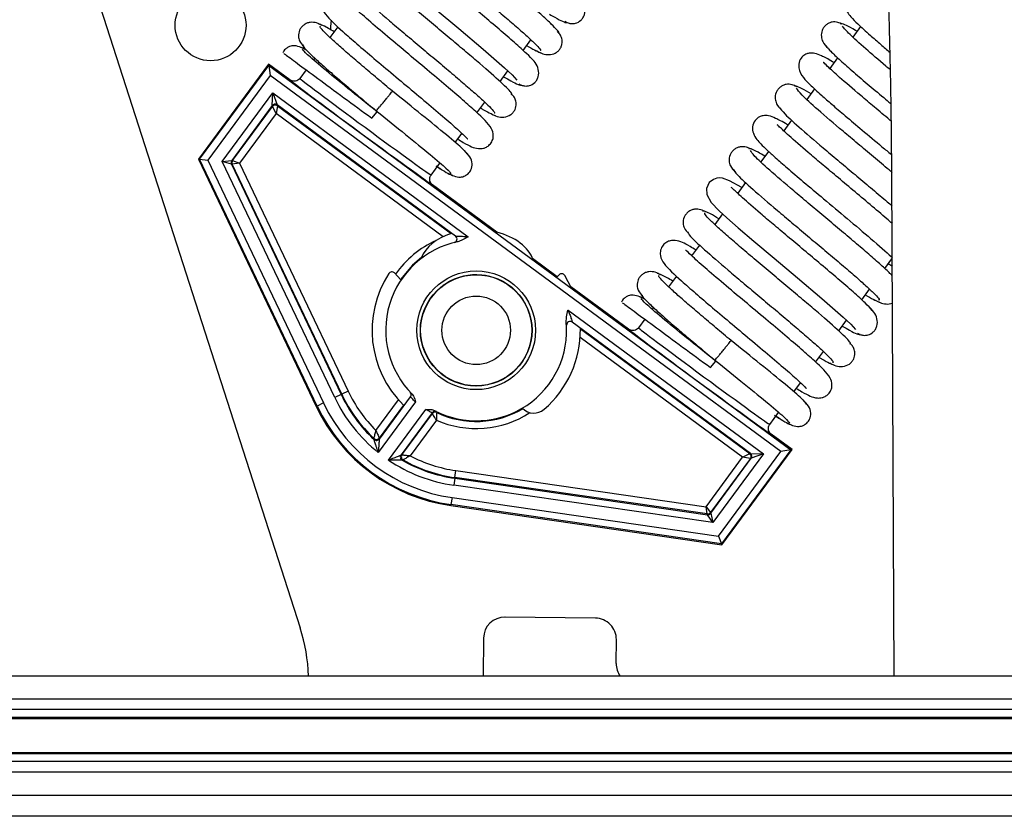
# Model space of a CAD drawing. Units: inches. Extents: x 18 to 139, y 13 to 139.
# Drawn here: x 92 to 95, y 117 to 119 of the extents above; entities that cross this region are included whole.
import ezdxf

# ---------------------------------------------------------------- set-up
doc = ezdxf.new("R2010")
doc.units = ezdxf.units.IN
doc.header["$MEASUREMENT"] = 0

msp = doc.modelspace()

# ---------------------------------------------------------------- linework, layer by layer
at = {"color": 7, "linetype": 'Continuous', "lineweight": 25}
for p, q in [((91.8309, 119.7991), (92.5645, 117.519)), ((92.6713, 119.2164), (92.6487, 119.1858)), ((94.1461, 119.2169), (94.124, 119.1871)), ((93.1934, 119.1496), (93.2154, 119.1795)), ((92.5768, 119.1451), (92.5769, 119.1451)), ((92.6058, 119.1275), (92.6023, 119.1228)), ((94.081, 119.1287), (94.0589, 119.0987)), ((92.4754, 119.1107), (92.2776, 118.8422)), ((92.2807, 118.8419), (92.4759, 119.1069)), ((92.4754, 119.1107), (92.4759, 119.1069)), ((92.5358, 119.0662), (92.4754, 119.1107)), ((92.4759, 119.1069), (93.949, 118.0217)), ((92.4759, 119.1069), (92.4802, 119.079)), ((92.5815, 119.0946), (92.5637, 119.0704)), ((93.1286, 119.0616), (93.1505, 119.0914)), ((92.4802, 119.079), (92.3039, 118.8397)), ((93.921, 118.0174), (92.4802, 119.079)), ((93.1697, 119.0732), (93.1695, 119.073)), ((92.3449, 118.8358), (92.4877, 119.0296)), ((92.486, 118.9936), (92.4877, 119.0296)), ((92.4877, 119.0296), (93.0389, 118.6234)), ((92.4877, 119.0296), (92.5, 118.9957)), ((94.0162, 119.0407), (93.9943, 119.0109)), ((93.0634, 118.9731), (93.0856, 119.0032)), ((92.486, 118.9936), (92.3716, 118.8384)), ((92.3738, 118.8382), (92.4864, 118.991)), ((92.4864, 118.991), (92.486, 118.9936)), ((92.4965, 118.9711), (92.4864, 118.991)), ((92.5003, 118.9931), (92.4965, 118.9711)), ((93.0033, 118.6249), (92.5, 118.9957)), ((92.5, 118.9957), (92.5003, 118.9931)), ((92.5003, 118.9931), (92.9903, 118.6321)), ((92.7671, 118.9578), (92.7817, 118.9759)), ((92.4965, 118.9711), (92.3934, 118.8311)), ((93.9513, 118.9526), (93.9291, 118.9224)), ((93.0019, 118.8896), (93.0208, 118.9152)), ((93.8862, 118.8643), (93.8644, 118.8347)), ((92.2776, 118.8422), (92.6099, 118.1442)), ((92.2776, 118.8422), (92.2807, 118.8419)), ((92.6123, 118.1454), (92.2807, 118.8419)), ((92.2807, 118.8419), (92.3039, 118.8397)), ((92.3039, 118.8397), (92.6303, 118.154)), ((92.3449, 118.8358), (92.3716, 118.8384)), ((92.6622, 118.1691), (92.3449, 118.8358)), ((92.3707, 118.8281), (92.3449, 118.8358)), ((92.3716, 118.8384), (92.3738, 118.8382)), ((92.3738, 118.8382), (92.3934, 118.8311)), ((92.3707, 118.8281), (92.6803, 118.1777)), ((92.3728, 118.8279), (92.3707, 118.8281)), ((92.3934, 118.8311), (92.3728, 118.8279)), ((92.6819, 118.1785), (92.3728, 118.8279)), ((92.3934, 118.8311), (92.7, 118.1871)), ((92.9341, 118.7976), (92.9591, 118.8315)), ((92.9845, 118.8091), (92.9845, 118.8092)), ((94.2333, 118.7988), (94.2394, 117.3827)), ((93.1195, 118.6361), (92.9383, 118.7696)), ((93.8215, 118.7764), (93.7992, 118.7461)), ((93.7564, 118.6881), (93.7344, 118.6581)), ((93.6915, 118.6), (93.6692, 118.5697)), ((93.29, 118.5105), (93.2202, 118.5619)), ((94.2141, 118.5337), (94.2343, 118.5612)), ((94.2241, 118.5473), (94.2362, 118.5402)), ((92.8489, 118.502), (92.8304, 118.521)), ((93.2957, 118.516), (93.2885, 118.5089)), ((93.3301, 118.4782), (93.3112, 118.5141)), ((93.6269, 118.5124), (93.6044, 118.4817)), ((93.4914, 118.3621), (93.3283, 118.4823)), ((94.1491, 118.4455), (94.1711, 118.4754)), ((93.5325, 118.441), (93.5325, 118.441)), ((93.5615, 118.4235), (93.5579, 118.4187)), ((93.3204, 118.4161), (93.8716, 118.0099)), ((93.5372, 118.3905), (93.5194, 118.3663)), ((93.8356, 118.0116), (93.3323, 118.3825)), ((93.3553, 118.3632), (93.8331, 118.0112)), ((94.0842, 118.3575), (94.1062, 118.3873)), ((94.1253, 118.3691), (94.1252, 118.3689)), ((94.019, 118.269), (94.0412, 118.2992)), ((93.7228, 118.2538), (93.7373, 118.2719)), ((92.9533, 118.2446), (92.9534, 118.2454)), ((93.1667, 118.2431), (93.1669, 118.2423)), ((93.9575, 118.1855), (93.9764, 118.2112)), ((92.6803, 118.1777), (92.6622, 118.1691)), ((92.6819, 118.1785), (92.6803, 118.1777)), ((92.7, 118.1871), (92.6819, 118.1785)), ((92.788, 118.0522), (92.8758, 118.1715)), ((92.6099, 118.1442), (92.6123, 118.1454)), ((92.6303, 118.154), (92.6123, 118.1454)), ((92.8899, 118.1568), (92.7849, 118.0143)), ((92.8565, 118.1482), (92.7878, 118.055)), ((92.8138, 117.9929), (92.9188, 118.1354)), ((92.937, 118.1264), (92.8492, 118.0072)), ((92.8519, 118.0077), (92.9376, 118.1241)), ((92.9376, 118.1241), (92.937, 118.1264)), ((93.8897, 118.0935), (93.9147, 118.1274)), ((92.9489, 118.1056), (92.8748, 118.0051)), ((93.9402, 118.1051), (93.9401, 118.1051)), ((93.9527, 118.0222), (93.894, 118.0655)), ((93.8716, 118.0099), (93.7288, 117.8161)), ((93.7447, 117.7781), (93.921, 118.0174)), ((93.949, 118.0217), (93.7537, 117.7566)), ((93.7549, 117.7538), (93.9527, 118.0222)), ((93.8131, 118.0011), (93.8331, 118.0112)), ((93.8331, 118.0112), (93.8356, 118.0116)), ((93.8356, 118.0116), (93.8716, 118.0099)), ((93.8716, 118.0099), (93.8377, 117.9977)), ((93.949, 118.0217), (93.921, 118.0174)), ((93.9527, 118.0222), (93.949, 118.0217)), ((93.71, 117.8611), (93.8131, 118.0011)), ((93.8352, 117.9973), (93.7226, 117.8444)), ((93.7234, 117.8425), (93.8377, 117.9977)), ((93.8352, 117.9973), (93.8131, 118.0011)), ((93.8377, 117.9977), (93.8352, 117.9973)), ((93.0012, 117.9433), (93.0041, 117.9631)), ((93.0041, 117.9631), (93.71, 117.8611)), ((93.001, 117.9415), (92.9981, 117.9217)), ((93.7288, 117.8161), (92.9981, 117.9217)), ((93.0012, 117.9433), (93.001, 117.9415)), ((93.001, 117.9415), (93.7139, 117.8385)), ((93.7131, 117.8405), (93.0012, 117.9433)), ((92.9898, 117.8643), (92.9902, 117.8669)), ((92.9898, 117.8643), (93.7549, 117.7538)), ((92.9931, 117.8867), (92.9902, 117.8669)), ((93.7537, 117.7566), (92.9902, 117.8669)), ((92.9931, 117.8867), (93.7447, 117.7781)), ((93.71, 117.8611), (93.7226, 117.8444)), ((93.7131, 117.8405), (93.71, 117.8611)), ((93.7139, 117.8385), (93.7131, 117.8405)), ((93.7288, 117.8161), (93.7139, 117.8385)), ((93.7226, 117.8444), (93.7234, 117.8425)), ((93.7234, 117.8425), (93.7288, 117.8161)), ((93.7447, 117.7781), (93.7537, 117.7566)), ((93.7549, 117.7538), (93.7537, 117.7566)), ((93.3976, 117.5466), (93.1426, 117.5493)), ((93.082, 117.49), (93.0808, 117.3827)), ((93.4562, 117.4184), (93.4569, 117.4859)), ((97.5453, 117.3827), (63.0453, 117.3827)), ((97.5453, 117.3176), (63.0453, 117.3176)), ((97.5453, 117.2881), (63.0453, 117.2881)), ((97.5453, 117.266), (63.0453, 117.266)), ((63.3827, 117.2633), (97.2079, 117.2633)), ((97.5453, 117.1635), (63.0453, 117.1635)), ((97.5453, 117.1414), (63.0453, 117.1414)), ((97.2079, 117.1661), (63.3827, 117.1661)), ((97.5453, 117.1118), (63.0453, 117.1118)), ((63.0453, 117.0467), (97.5453, 117.0467)), ((97.5453, 116.9869), (63.0453, 116.9869))]:
    msp.add_line(p, q, dxfattribs=at)
at = {"color": 8, "linetype": 'Continuous', "lineweight": 25}
for p, q in [((92.9684, 118.6235), (92.4965, 118.9711)), ((93.0022, 118.6251), (93.0033, 118.6249)), ((93.3169, 118.3729), (93.3164, 118.3738)), ((93.3323, 118.3825), (93.3328, 118.3815)), ((93.8131, 118.0011), (93.3546, 118.3389)), ((92.8745, 118.1842), (92.8751, 118.1842)), ((92.8758, 118.1715), (92.8752, 118.1714)), ((92.7785, 118.0761), (92.8424, 118.1629))]:
    msp.add_line(p, q, dxfattribs=at)
at = {"color": 7, "linetype": 'Continuous', "lineweight": 25, "flags": 128}
for points in [[(92.8556, 119.4666), (92.8207, 119.4852), (92.8006, 119.4925), (92.7928, 119.4934), (92.7851, 119.4928), (92.775, 119.4894), (92.7634, 119.4802), (92.7557, 119.4632), (92.7565, 119.4463), (92.7692, 119.4237), (92.7912, 119.401), (92.8128, 119.381), (92.8449, 119.3527), (92.8893, 119.3146), (92.946, 119.2667), (93.0123, 119.211), (93.0811, 119.1529), (93.1408, 119.1006), (93.1624, 119.0802), (93.1761, 119.0654), (93.1761, 119.0654)], [(92.6516, 119.2346), (92.6498, 119.2166), (92.6501, 119.2074)], [(93.8112, 118.7625), (93.7764, 118.7812), (93.7562, 118.7884), (93.7484, 118.7893), (93.7407, 118.7887), (93.7306, 118.7853), (93.7191, 118.7761), (93.7113, 118.7592), (93.7122, 118.7423), (93.7248, 118.7197), (93.7468, 118.6969), (93.7684, 118.677), (93.8005, 118.6486), (93.8449, 118.6105), (93.9017, 118.5626), (93.968, 118.507), (94.0367, 118.4488), (94.0964, 118.3965), (94.1181, 118.3761), (94.1318, 118.3614), (94.1318, 118.3614)], [(92.9066, 118.5647), (92.8816, 118.5433), (92.848, 118.503)], [(92.7878, 118.055), (92.7879, 118.0536), (92.788, 118.0522)], [(92.8492, 118.0072), (92.8505, 118.0074), (92.8519, 118.0077)]]:
    msp.add_lwpolyline(points, dxfattribs=at)
at = {"color": 8, "linetype": 'Continuous', "lineweight": 25, "flags": 128}
msp.add_lwpolyline([(92.9998, 118.6071), (92.9994, 118.6072), (92.9987, 118.6073)], dxfattribs=at)
at = {"color": 7, "linetype": 'Continuous', "lineweight": 25}
for centre, radius in [((92.3118, 119.2203), 0.1), ((93.0613, 118.3591), 0.1675), ((93.0613, 118.3591), 0.1575), ((93.0613, 118.3591), 0.1567), ((93.0613, 118.3591), 0.0968)]:
    msp.add_circle(centre, radius, dxfattribs=at)
for centre, radius, start, end in [((92.494, 118.9876), 0.01, 53.6241, 143.6139), ((92.4944, 118.9851), 0.01, 53.6241, 143.6139), ((92.3797, 118.8324), 0.01, 143.6218, 205.4547), ((92.3818, 118.8322), 0.01, 143.6218, 205.4547), ((92.9973, 118.6168), 0.01, 283.9553, 53.6046), ((93.0613, 118.3591), 0.2553, 101.7081, 224.888), ((93.0613, 118.3591), 0.294, 146.9613, 225.8335), ((92.8232, 118.514), 0.01, 44.3837, 146.9613), ((93.0613, 118.3591), 0.1567, 52.3424, 126.425), ((93.3027, 118.5088), 0.01, 31.8061, 134.3837), ((93.0613, 118.3591), 0.2553, 242.3501, 5.53), ((93.0613, 118.3591), 0.294, 310.6965, 0.7997), ((93.3264, 118.3744), 0.01, 53.6334, 183.2827), ((93.0613, 118.3591), 0.1568, 226.4989, 269.3837), ((93.0613, 118.3591), 0.442, 205.4575, 231.2861), ((93.0613, 118.3591), 0.422, 205.4575, 226.93), ((93.0613, 118.3591), 0.4202, 205.4575, 226.6417), ((93.0613, 118.3591), 0.4002, 205.4575, 225.021), ((92.8678, 118.1774), 0.01, 323.6231, 43.2007), ((93.0613, 118.3591), 0.5, 205.4575, 261.7806), ((93.0613, 118.3591), 0.4973, 205.4575, 261.7806), ((93.0613, 118.3591), 0.4773, 205.4575, 261.7806), ((92.9451, 118.1205), 0.01, 64.0373, 143.6149), ((92.9456, 118.1181), 0.01, 64.3652, 143.615), ((93.7093, 118.3013), 0.779, 192.7485, 192.9213), ((93.0613, 118.3591), 0.2573, 244.3611, 300.6739), ((93.2237, 118.1704), 0.045, 224.5364, 310.6965), ((92.7797, 118.0609), 0.01, 226.6476, 323.6131), ((93.9019, 118.1686), 1.1349, 185.8143, 185.9559), ((92.78, 118.0582), 0.01, 226.9359, 323.6131), ((92.8572, 118.0012), 0.01, 143.6249, 240.3021), ((92.8599, 118.0018), 0.01, 143.625, 240.5904), ((93.0613, 118.3591), 0.4002, 242.217, 261.7806), ((93.8271, 118.0032), 0.01, 323.6241, 53.6139), ((93.8297, 118.0036), 0.01, 323.6241, 53.6139), ((93.0613, 118.3591), 0.442, 235.9519, 261.7806), ((92.6305, 119.1044), 1.1338, 281.2821, 281.4238), ((93.0613, 118.3591), 0.422, 240.308, 261.7806), ((93.0613, 118.3591), 0.4202, 240.5964, 261.7806), ((93.7145, 117.8504), 0.01, 261.7834, 323.6162), ((93.7153, 117.8484), 0.01, 261.7834, 323.6162), ((93.142, 117.4893), 0.06, 89.3837, 179.3837), ((93.3969, 117.4866), 0.06, 359.3837, 89.3837), ((92.0886, 117.3659), 0.5, 1.9314, 17.8357), ((93.5162, 117.4178), 0.06, 179.3837, 215.7364)]:
    msp.add_arc(centre, radius, start, end, dxfattribs=at)
at = {"color": 8, "linetype": 'Continuous', "lineweight": 25}
for start, end in [(113.9463, 145.1582), (246.0771, 303.0671)]:
    msp.add_arc((93.0613, 118.3591), 0.2773, start, end, dxfattribs=at)
at = {"color": 7, "linetype": 'Continuous', "lineweight": 25}
for centre, major_axis, ratio, start_param, end_param in [((92.737, 118.9179), (0.2013, -0.1483), 0.008727, 3.142291, 6.282487), ((92.7489, 118.934), (0.1852, -0.1364), 0.009486, 3.141593, 6.283185), ((93.0632, 118.5361), (0.1622, -0.0017), 0.659782, 2.044089, 2.886953), ((93.0632, 118.5361), (0.1622, -0.0017), 0.659782, 0.220333, 1.223476), ((93.7045, 118.2299), (0.1852, -0.1364), 0.009486, 3.141593, 6.283185), ((93.6927, 118.2138), (0.2013, -0.1483), 0.008727, 3.142291, 6.282487)]:
    msp.add_ellipse(centre, major_axis=major_axis, ratio=ratio, start_param=start_param, end_param=end_param, dxfattribs=at)
for points, knots in [([(94.2093, 119.5984), (94.2094, 119.5981), (94.2096, 119.5975), (94.2102, 119.5928), (94.2108, 119.5854), (94.2116, 119.5734), (94.2128, 119.5555), (94.2153, 119.5097), (94.2189, 119.4332), (94.223, 119.3296), (94.2275, 119.1892), (94.2316, 119.0121), (94.2327, 118.8699), (94.2333, 118.7988)], [0, 0, 0, 0, 0.0140382, 0.0287106, 0.0447275, 0.0626403, 0.0914571, 0.1251896, 0.2501649, 0.3753244, 0.5004917, 0.7502201, 1, 1, 1, 1]), ([(93.2935, 119.1979), (93.294, 119.1979), (93.2971, 119.1976), (93.2909, 119.206), (93.2753, 119.2224), (93.249, 119.2468), (93.2148, 119.2769), (93.175, 119.311), (93.1316, 119.3476), (93.0868, 119.3852), (93.0428, 119.4221), (92.9882, 119.4681), (92.9308, 119.5175), (92.886, 119.5587), (92.8819, 119.5672), (92.8798, 119.5713)], [0, 0, 0, 0, 0.01391, 0.088319, 0.161482, 0.233297, 0.303903, 0.373282, 0.441373, 0.508314, 0.574067, 0.638579, 0.763621, 0.884019, 1, 1, 1, 1]), ([(92.8312, 119.5184), (92.8334, 119.5141), (92.8378, 119.5053), (92.8835, 119.4632), (92.9417, 119.4131), (92.9965, 119.3669), (93.0404, 119.3301), (93.0849, 119.2929), (93.1276, 119.2568), (93.1665, 119.2235), (93.1996, 119.1945), (93.2247, 119.1712), (93.2391, 119.1559), (93.2447, 119.1484), (93.2418, 119.1488), (93.2415, 119.1488)], [0, 0, 0, 0, 0.120226, 0.244084, 0.371666, 0.437064, 0.503419, 0.570641, 0.638669, 0.707611, 0.777364, 0.847887, 0.919273, 0.991381, 1, 1, 1, 1]), ([(93.2235, 119.1196), (93.2179, 119.1258), (93.2069, 119.1379), (93.1716, 119.1698), (93.1282, 119.2074), (93.0802, 119.2481), (93.0315, 119.289), (92.9853, 119.3277), (92.9437, 119.3627), (92.8982, 119.4014), (92.8573, 119.4368), (92.8308, 119.4622), (92.827, 119.4654), (92.8255, 119.4666)], [0, 0, 0, 0, 0.106863, 0.208401, 0.304825, 0.395979, 0.481935, 0.562747, 0.638286, 0.708667, 0.833514, 0.932936, 1, 1, 1, 1]), ([(93.1601, 119.0246), (93.1614, 119.0253), (93.1648, 119.0272), (93.1343, 119.0571), (93.0845, 119.1011), (93.0334, 119.1446), (92.9907, 119.1806), (92.9458, 119.2182), (92.9008, 119.2559), (92.8579, 119.2923), (92.8194, 119.3253), (92.7872, 119.3539), (92.764, 119.3758), (92.7505, 119.3904), (92.7509, 119.3933), (92.751, 119.3946)], [0, 0, 0, 0, 0.071767, 0.194736, 0.321113, 0.385975, 0.45166, 0.518282, 0.585786, 0.6541, 0.723351, 0.793458, 0.864371, 0.936207, 1, 1, 1, 1]), ([(92.7023, 119.3419), (92.7032, 119.3387), (92.705, 119.3321), (92.7466, 119.2931), (92.8027, 119.2447), (92.8566, 119.1991), (92.9003, 119.1624), (92.945, 119.1249), (92.9886, 119.0882), (93.0287, 119.054), (93.0635, 119.0237), (93.0907, 118.9989), (93.1076, 118.9816), (93.115, 118.9725), (93.1122, 118.9724), (93.1116, 118.9723)], [0, 0, 0, 0, 0.111305, 0.23423, 0.360847, 0.425753, 0.491618, 0.558358, 0.625916, 0.6944, 0.763709, 0.833813, 0.904811, 0.976564, 1, 1, 1, 1]), ([(92.7255, 119.2901), (92.7199, 119.2934), (92.6935, 119.3086), (92.6815, 119.3165), (92.6557, 119.3175), (92.6424, 119.3124), (92.6322, 119.3039), (92.6247, 119.289), (92.625, 119.2675), (92.6413, 119.2424), (92.6718, 119.2141), (92.7242, 119.1681), (92.7726, 119.127), (92.828, 119.0804), (92.8865, 119.0314), (92.9429, 118.9839), (92.9914, 118.942), (93.0232, 118.9137), (93.0373, 118.8987), (93.0379, 118.8997), (93.0381, 118.8999)], [0, 0, 0, 0, 0.029079, 0.134894, 0.160622, 0.174617, 0.192079, 0.212626, 0.23451, 0.284394, 0.409434, 0.476121, 0.545295, 0.617037, 0.690991, 0.766997, 0.844959, 0.921387, 0.980012, 1, 1, 1, 1]), ([(94.2008, 119.2913), (94.1987, 119.2926), (94.1833, 119.3018), (94.1668, 119.3101), (94.1508, 119.3165), (94.1406, 119.3182), (94.1326, 119.3181), (94.1223, 119.3157), (94.1113, 119.3091), (94.1017, 119.2948), (94.1008, 119.2689), (94.1171, 119.2444), (94.1397, 119.2223), (94.168, 119.1967), (94.2003, 119.1686), (94.2206, 119.1513), (94.2295, 119.1437)], [0, 0, 0, 0, 0.020803, 0.146005, 0.237562, 0.270832, 0.296155, 0.324173, 0.366387, 0.422772, 0.48773, 0.599259, 0.696419, 0.834516, 0.926943, 1, 1, 1, 1]), ([(93.0088, 118.8991), (93.0144, 118.8958), (93.0416, 118.8798), (93.0542, 118.8731), (93.0733, 118.8718), (93.0819, 118.8729), (93.0907, 118.8763), (93.1001, 118.8831), (93.1065, 118.8928), (93.1091, 118.9013), (93.1107, 118.9155), (93.1001, 118.9394), (93.073, 118.9653), (93.0237, 119.0093), (92.9771, 119.0492), (92.9222, 119.0954), (92.8622, 119.1457), (92.8021, 119.1962), (92.7492, 119.2417), (92.7134, 119.2731), (92.6976, 119.2897), (92.6968, 119.289), (92.6966, 119.2888)], [0, 0, 0, 0, 0.02818, 0.138006, 0.151891, 0.162003, 0.173348, 0.186703, 0.201932, 0.210195, 0.219096, 0.264101, 0.389908, 0.456624, 0.525807, 0.597935, 0.673534, 0.752349, 0.834277, 0.915436, 0.97744, 1, 1, 1, 1]), ([(93.3114, 119.2317), (93.3137, 119.2303), (93.3192, 119.2269), (93.3297, 119.2245), (93.3433, 119.2257), (93.3552, 119.2323), (93.3629, 119.2416), (93.3685, 119.2539), (93.3688, 119.2716), (93.3599, 119.2902), (93.3509, 119.299), (93.3463, 119.3033)], [0, 0, 0, 0, 0.049991, 0.121659, 0.220322, 0.347635, 0.42122, 0.499589, 0.663629, 0.83116, 1, 1, 1, 1]), ([(92.6259, 119.2202), (92.6212, 119.2228), (92.6114, 119.2281), (92.5957, 119.2296), (92.5832, 119.2264), (92.5745, 119.2215), (92.5674, 119.2147), (92.5612, 119.2042), (92.5588, 119.1906), (92.5626, 119.1739), (92.5703, 119.1657), (92.5747, 119.161)], [0, 0, 0, 0, 0.145523, 0.298376, 0.377436, 0.456697, 0.534505, 0.60907, 0.742214, 0.850953, 1, 1, 1, 1]), ([(93.2684, 119.2514), (93.2734, 119.2484), (93.2897, 119.2389), (93.306, 119.231), (93.3172, 119.2267), (93.3163, 119.2295), (93.3161, 119.2302)], [0, 0, 0, 0, 0.162922, 0.525863, 0.894961, 1, 1, 1, 1]), ([(94.0941, 119.2231), (94.0902, 119.2253), (94.0814, 119.23), (94.0677, 119.2304), (94.0564, 119.2268), (94.0482, 119.2217), (94.0416, 119.2146), (94.0358, 119.2035), (94.0341, 119.1889), (94.0402, 119.1695), (94.0488, 119.161), (94.0544, 119.1555)], [0, 0, 0, 0, 0.099538, 0.22071, 0.288752, 0.359949, 0.432556, 0.504796, 0.64242, 0.769169, 1, 1, 1, 1]), ([(94.136, 119.2033), (94.1346, 119.2042), (94.1213, 119.2121), (94.1054, 119.2203), (94.0904, 119.2269), (94.0898, 119.2246), (94.0896, 119.2238)], [0, 0, 0, 0, 0.043312, 0.406268, 0.775711, 1, 1, 1, 1]), ([(92.6607, 119.202), (92.6549, 119.2054), (92.6288, 119.221), (92.6216, 119.2226), (92.6159, 119.2239)], [0, 0, 0, 0, 0.219008, 1, 1, 1, 1]), ([(92.8251, 119.0342), (92.8106, 119.0463), (92.7817, 119.0706), (92.7402, 119.1056), (92.7025, 119.1378), (92.6704, 119.1659), (92.6449, 119.189), (92.6283, 119.2057), (92.62, 119.2158), (92.6214, 119.2171), (92.622, 119.2176)], [0, 0, 0, 0, 0.130478, 0.261406, 0.392076, 0.522453, 0.65252, 0.783402, 0.914978, 1, 1, 1, 1]), ([(93.2301, 119.1489), (93.2401, 119.1435), (93.2551, 119.1356), (93.2775, 119.1383), (93.2888, 119.1442), (93.2959, 119.1506), (93.3009, 119.1585), (93.3045, 119.1693), (93.304, 119.1821), (93.2986, 119.1945), (93.2925, 119.2), (93.29, 119.2024)], [0, 0, 0, 0, 0.304772, 0.454261, 0.528156, 0.600221, 0.669248, 0.733985, 0.846302, 0.934368, 1, 1, 1, 1]), ([(94.2292, 119.0952), (94.2253, 119.0984), (94.1993, 119.1203), (94.157, 119.1568), (94.1094, 119.1994), (94.1001, 119.2116), (94.0952, 119.2179)], [0, 0, 0, 0, 0.051288, 0.342199, 0.658348, 1, 1, 1, 1]), ([(92.5802, 119.1512), (92.5687, 119.1573), (92.5538, 119.1651), (92.5337, 119.1608), (92.5212, 119.1525), (92.5177, 119.1467), (92.5158, 119.1433)], [0, 0, 0, 0, 0.589255, 0.764794, 0.866232, 1, 1, 1, 1]), ([(92.5185, 119.141), (92.5189, 119.1407), (92.52, 119.1399), (92.5537, 119.1151), (92.611, 119.0728), (92.6857, 119.0178), (92.7404, 118.9775), (92.7671, 118.9578)], [0, 0, 0, 0, 0.147766, 0.362776, 0.578471, 0.79381, 1, 1, 1, 1]), ([(92.5813, 119.1507), (92.5781, 119.1525), (92.5686, 119.1579), (92.5668, 119.1576), (92.5656, 119.1574)], [0, 0, 0, 0, 0.329841, 1, 1, 1, 1]), ([(92.5724, 119.1659), (92.5718, 119.1652), (92.5704, 119.1637), (92.5791, 119.1531), (92.5964, 119.1358), (92.6225, 119.1121), (92.6553, 119.0835), (92.6935, 119.0509), (92.7354, 119.0154), (92.7647, 118.9909), (92.7794, 118.9786)], [0, 0, 0, 0, 0.08978, 0.222166, 0.353243, 0.48292, 0.61237, 0.741517, 0.870418, 1, 1, 1, 1]), ([(92.7817, 118.9759), (92.7535, 118.9986), (92.6972, 119.0438), (92.6267, 119.1013), (92.5785, 119.1424), (92.5738, 119.1496), (92.5714, 119.1532)], [0, 0, 0, 0, 0.2510697, 0.5013265, 0.7510854, 1, 1, 1, 1]), ([(93.2034, 119.1632), (93.2115, 119.1586), (93.2287, 119.1487), (93.2377, 119.145), (93.2425, 119.143)], [0, 0, 0, 0, 0.465843, 1, 1, 1, 1]), ([(94.071, 119.115), (94.0696, 119.1159), (94.0542, 119.1251), (94.0378, 119.1334), (94.0211, 119.1402), (94.0108, 119.1419), (94.0029, 119.1419), (93.9927, 119.1396), (93.9819, 119.1332), (93.9721, 119.1197), (93.9698, 119.0949), (93.984, 119.0716), (94.0043, 119.0513), (94.0307, 119.027), (94.0657, 118.9964), (94.1039, 118.9637), (94.1519, 118.9232), (94.1972, 118.8853), (94.224, 118.8627), (94.2327, 118.8553)], [0, 0, 0, 0, 0.009809, 0.106874, 0.17746, 0.202872, 0.221985, 0.242217, 0.271509, 0.309856, 0.353702, 0.431016, 0.502375, 0.605702, 0.674809, 0.755367, 0.847169, 0.950284, 1, 1, 1, 1]), ([(94.0473, 119.1643), (94.0502, 119.1601), (94.0559, 119.1521), (94.0829, 119.1264), (94.1196, 119.0939), (94.1634, 119.0564), (94.2015, 119.0243), (94.2245, 119.005), (94.2312, 118.9993)], [0, 0, 0, 0, 0.202316, 0.396516, 0.582396, 0.760315, 0.929952, 1, 1, 1, 1]), ([(93.1818, 119.0555), (93.1828, 119.0548), (93.185, 119.0533), (93.1906, 119.0506), (93.2, 119.0483), (93.2136, 119.0496), (93.2253, 119.0564), (93.2328, 119.0658), (93.2382, 119.0784), (93.238, 119.0966), (93.2284, 119.1159), (93.2186, 119.1253), (93.2137, 119.13)], [0, 0, 0, 0, 0.021512, 0.047246, 0.11553, 0.211248, 0.336384, 0.409297, 0.487412, 0.652695, 0.824264, 1, 1, 1, 1]), ([(94.2317, 118.9502), (94.2305, 118.9512), (94.2148, 118.9644), (94.1853, 118.9891), (94.1354, 119.0312), (94.0863, 119.0735), (94.0529, 119.1036), (94.0416, 119.1156), (94.0408, 119.1154), (94.0407, 119.1154)], [0, 0, 0, 0, 0.013017, 0.167716, 0.313813, 0.579338, 0.802634, 0.963674, 1, 1, 1, 1]), ([(92.5637, 119.0704), (92.5635, 119.0701), (92.5626, 119.0689), (92.5599, 119.0663), (92.5551, 119.0633), (92.5485, 119.0619), (92.5416, 119.0627), (92.5377, 119.065), (92.5358, 119.0662)], [0, 0, 0, 0, 0.041208, 0.1414067, 0.3560628, 0.5707106, 0.7853552, 1, 1, 1, 1]), ([(93.1385, 119.0751), (93.1459, 119.0708), (93.164, 119.0604), (93.1802, 119.053), (93.1895, 119.0497), (93.1882, 119.0527), (93.1881, 119.053)], [0, 0, 0, 0, 0.242686, 0.599218, 0.962021, 1, 1, 1, 1]), ([(92.7794, 118.9786), (92.7796, 118.9788), (92.78, 118.9793), (92.7833, 118.9834), (92.7885, 118.9897), (92.7948, 118.9974), (92.8022, 119.0064), (92.8097, 119.0154), (92.816, 119.0231), (92.8211, 119.0294), (92.8245, 119.0335), (92.8249, 119.034), (92.8251, 119.0342)], [0, 0, 0, 0, 0.0904101, 0.2047719, 0.2951844, 0.3948948, 0.5, 0.6051052, 0.7048156, 0.7952281, 0.9095899, 1, 1, 1, 1]), ([(93.0382, 118.8545), (93.0356, 118.8583), (93.0305, 118.8659), (92.9811, 118.9079), (92.9099, 118.9661), (92.8533, 119.0116), (92.8251, 119.0342)], [0, 0, 0, 0, 0.251546, 0.502274, 0.75189, 1, 1, 1, 1]), ([(93.9654, 119.0468), (93.9613, 119.049), (93.9524, 119.0538), (93.9383, 119.0543), (93.9268, 119.0508), (93.9185, 119.0458), (93.9118, 119.0387), (93.9059, 119.0278), (93.904, 119.0135), (93.9095, 118.9948), (93.9176, 118.9866), (93.9228, 118.9813)], [0, 0, 0, 0, 0.109959, 0.238947, 0.309992, 0.383585, 0.45794, 0.531219, 0.668468, 0.790972, 1, 1, 1, 1]), ([(94.0061, 119.027), (93.9973, 119.0321), (93.9785, 119.0427), (93.9627, 119.0499), (93.9606, 119.0483), (93.9597, 119.0476)], [0, 0, 0, 0, 0.329674, 0.701556, 1, 1, 1, 1]), ([(94.2352, 118.8045), (94.2323, 118.807), (94.2156, 118.8211), (94.1824, 118.8489), (94.1384, 118.8859), (94.0829, 118.9325), (94.0235, 118.9834), (93.9753, 119.0272), (93.9684, 119.0376), (93.9651, 119.0428)], [0, 0, 0, 0, 0.024387, 0.141378, 0.256257, 0.368939, 0.587287, 0.79749, 1, 1, 1, 1]), ([(93.1037, 118.9709), (93.109, 118.968), (93.1197, 118.9622), (93.1397, 118.9596), (93.1562, 118.9652), (93.1661, 118.9743), (93.1726, 118.9844), (93.1754, 118.9978), (93.1723, 119.0112), (93.167, 119.0205), (93.1621, 119.0248), (93.1601, 119.0265)], [0, 0, 0, 0, 0.164328, 0.329157, 0.492227, 0.570656, 0.644582, 0.773217, 0.873844, 0.947868, 1, 1, 1, 1]), ([(92.7794, 118.9786), (92.8077, 118.9558), (92.8641, 118.9105), (92.9346, 118.853), (92.9829, 118.8118), (92.9876, 118.8047), (92.99, 118.8011)], [0, 0, 0, 0, 0.251811, 0.50182, 0.751332, 1, 1, 1, 1]), ([(93.0736, 118.987), (93.0759, 118.9856), (93.0998, 118.9712), (93.1079, 118.9684), (93.1152, 118.9658)], [0, 0, 0, 0, 0.097411, 1, 1, 1, 1]), ([(93.9168, 118.9895), (93.9203, 118.9842), (93.9274, 118.9735), (93.9765, 118.9289), (94.0366, 118.8774), (94.0921, 118.8307), (94.1362, 118.7938), (94.1799, 118.7571), (94.214, 118.7283), (94.2308, 118.7139), (94.2355, 118.7098)], [0, 0, 0, 0, 0.1807308, 0.3669227, 0.5586922, 0.6569706, 0.7566559, 0.8576065, 0.9597245, 1, 1, 1, 1]), ([(93.9411, 118.9388), (93.9406, 118.9391), (93.9247, 118.9487), (93.908, 118.9569), (93.8898, 118.9647), (93.8742, 118.9665), (93.8586, 118.9616), (93.8466, 118.9518), (93.8394, 118.9334), (93.8429, 118.9131), (93.8529, 118.8976), (93.8653, 118.8841), (93.8817, 118.8683), (93.9063, 118.8459), (93.9399, 118.8165), (93.9858, 118.7774), (94.0439, 118.7285), (94.1113, 118.6721), (94.179, 118.6147), (94.2214, 118.5778), (94.2348, 118.5649), (94.2361, 118.5636)], [0, 0, 0, 0, 0.002773, 0.082365, 0.139133, 0.173948, 0.192552, 0.218312, 0.250466, 0.282236, 0.321566, 0.360373, 0.411065, 0.46171, 0.523109, 0.595092, 0.677539, 0.770476, 0.87367, 0.987171, 1, 1, 1, 1]), ([(94.2357, 118.6604), (94.2305, 118.6649), (94.2125, 118.6807), (94.174, 118.7133), (94.1254, 118.7541), (94.0782, 118.7937), (94.0354, 118.8297), (93.9878, 118.8701), (93.9445, 118.9075), (93.9165, 118.9342), (93.9125, 118.9376), (93.9109, 118.939)], [0, 0, 0, 0, 0.0495317, 0.172298, 0.2884644, 0.3980898, 0.5010004, 0.5973644, 0.7697014, 0.9075257, 1, 1, 1, 1]), ([(92.9812, 118.803), (92.9926, 118.797), (93.0075, 118.7892), (93.0277, 118.7935), (93.0404, 118.802), (93.0483, 118.8137), (93.0513, 118.8311), (93.0441, 118.8513), (93.0336, 118.8612), (93.0279, 118.8665)], [0, 0, 0, 0, 0.321146, 0.416822, 0.472118, 0.553045, 0.673798, 0.825815, 1, 1, 1, 1]), ([(93.837, 118.8702), (93.8328, 118.8725), (93.8237, 118.8773), (93.8091, 118.8782), (93.7973, 118.8747), (93.7889, 118.8697), (93.7821, 118.8628), (93.7761, 118.852), (93.774, 118.8379), (93.7789, 118.82), (93.7867, 118.8119), (93.7915, 118.8069)], [0, 0, 0, 0, 0.121622, 0.258792, 0.332768, 0.40857, 0.484419, 0.558458, 0.694829, 0.812794, 1, 1, 1, 1]), ([(93.8762, 118.8507), (93.8693, 118.8546), (93.8519, 118.8647), (93.8349, 118.8728), (93.8311, 118.8722), (93.8293, 118.8719)], [0, 0, 0, 0, 0.245917, 0.623561, 1, 1, 1, 1]), ([(94.2345, 118.5141), (94.2328, 118.5159), (94.2262, 118.5231), (94.2042, 118.5431), (94.1706, 118.5727), (94.1306, 118.6069), (94.0872, 118.6436), (94.0424, 118.6811), (93.9984, 118.7181), (93.9439, 118.764), (93.8865, 118.8134), (93.8417, 118.8546), (93.8375, 118.8631), (93.8355, 118.8672)], [0, 0, 0, 0, 0.028755, 0.111937, 0.193719, 0.274081, 0.352949, 0.430486, 0.506648, 0.581371, 0.726205, 0.865661, 1, 1, 1, 1]), ([(92.9471, 118.8234), (92.9558, 118.818), (92.9739, 118.8067), (92.9908, 118.7972), (92.9941, 118.797), (92.9957, 118.7968)], [0, 0, 0, 0, 0.311108, 0.652841, 1, 1, 1, 1]), ([(92.9519, 118.8217), (92.9536, 118.8205), (92.956, 118.8187), (92.9589, 118.8165), (92.9605, 118.8153), (92.9615, 118.8146), (92.9623, 118.814), (92.9627, 118.8137), (92.963, 118.8135), (92.9631, 118.8134), (92.9631, 118.8134)], [0, 0, 0, 0, 0.504425, 0.716074, 0.792665, 0.888689, 0.921054, 0.953699, 0.982462, 1, 1, 1, 1]), ([(93.7869, 118.8143), (93.789, 118.81), (93.7934, 118.8012), (93.8392, 118.7591), (93.8974, 118.7091), (93.9522, 118.6629), (93.9961, 118.626), (94.0405, 118.5888), (94.0833, 118.5527), (94.1222, 118.5194), (94.1552, 118.4904), (94.1804, 118.4671), (94.1947, 118.4518), (94.2004, 118.4443), (94.1974, 118.4447), (94.1971, 118.4448)], [0, 0, 0, 0, 0.120226, 0.244084, 0.371666, 0.437064, 0.503419, 0.570641, 0.638669, 0.707611, 0.777364, 0.847887, 0.919273, 0.991381, 1, 1, 1, 1]), ([(92.9383, 118.7696), (92.9366, 118.7711), (92.9333, 118.7741), (92.9305, 118.7805), (92.9298, 118.7873), (92.9312, 118.7927), (92.933, 118.796), (92.9338, 118.7972), (92.9341, 118.7976)], [0, 0, 0, 0, 0.2146448, 0.4292894, 0.6439372, 0.8585933, 0.958792, 1, 1, 1, 1]), ([(94.1791, 118.4155), (94.1735, 118.4217), (94.1626, 118.4338), (94.1272, 118.4658), (94.0839, 118.5033), (94.0358, 118.544), (93.9871, 118.5849), (93.9409, 118.6236), (93.8993, 118.6586), (93.8539, 118.6973), (93.8129, 118.7328), (93.7864, 118.7582), (93.7827, 118.7613), (93.7811, 118.7626)], [0, 0, 0, 0, 0.106863, 0.208401, 0.304825, 0.395979, 0.481935, 0.562747, 0.638286, 0.708667, 0.833514, 0.932936, 1, 1, 1, 1]), ([(93.7091, 118.6933), (93.7046, 118.6957), (93.6953, 118.7008), (93.6801, 118.7019), (93.668, 118.6986), (93.6594, 118.6937), (93.6525, 118.6867), (93.6464, 118.6761), (93.6442, 118.6623), (93.6484, 118.6451), (93.6561, 118.637), (93.6607, 118.6321)], [0, 0, 0, 0, 0.13395, 0.279375, 0.356119, 0.433874, 0.510908, 0.585383, 0.720323, 0.833541, 1, 1, 1, 1]), ([(93.7461, 118.6741), (93.7375, 118.6792), (93.7105, 118.6951), (93.7043, 118.6957), (93.7001, 118.696)], [0, 0, 0, 0, 0.317101, 1, 1, 1, 1]), ([(94.1157, 118.3205), (94.117, 118.3212), (94.1205, 118.3232), (94.09, 118.3531), (94.0402, 118.397), (93.989, 118.4406), (93.9464, 118.4765), (93.9015, 118.5141), (93.8565, 118.5519), (93.8135, 118.5882), (93.7751, 118.6213), (93.7428, 118.6498), (93.7196, 118.6717), (93.7062, 118.6864), (93.7065, 118.6892), (93.7067, 118.6905)], [0, 0, 0, 0, 0.071767, 0.194736, 0.321113, 0.385975, 0.45166, 0.518282, 0.585786, 0.6541, 0.723351, 0.793458, 0.864371, 0.936207, 1, 1, 1, 1]), ([(93.0033, 118.6249), (93.0034, 118.6249), (93.0039, 118.6248), (93.0071, 118.6249), (93.0136, 118.6249), (93.0245, 118.6247), (93.0335, 118.6239), (93.0389, 118.6234)], [0, 0, 0, 0, 0.089409, 0.223173, 0.394786, 0.631913, 1, 1, 1, 1]), ([(93.0389, 118.6234), (93.0389, 118.6234), (93.0332, 118.6205), (93.024, 118.6144), (93.0138, 118.6107), (93.0095, 118.6091)], [0, 0, 0, 0, 0.009306, 0.581229, 1, 1, 1, 1]), ([(93.6812, 118.586), (93.6755, 118.5893), (93.6492, 118.6046), (93.6371, 118.6125), (93.6114, 118.6134), (93.598, 118.6083), (93.5878, 118.5999), (93.5803, 118.5849), (93.5806, 118.5634), (93.5969, 118.5383), (93.6274, 118.5101), (93.6798, 118.464), (93.7283, 118.4229), (93.7837, 118.3763), (93.8421, 118.3273), (93.8985, 118.2798), (93.9471, 118.2379), (93.9789, 118.2097), (93.9929, 118.1946), (93.9935, 118.1956), (93.9937, 118.1958)], [0, 0, 0, 0, 0.029079, 0.134894, 0.160622, 0.174617, 0.192079, 0.212626, 0.23451, 0.284394, 0.409434, 0.476121, 0.545295, 0.617037, 0.690991, 0.766997, 0.844959, 0.921387, 0.980012, 1, 1, 1, 1]), ([(93.658, 118.6378), (93.6588, 118.6347), (93.6606, 118.628), (93.7022, 118.5891), (93.7583, 118.5406), (93.8123, 118.495), (93.856, 118.4583), (93.9007, 118.4208), (93.9442, 118.3842), (93.9844, 118.3499), (94.0191, 118.3196), (94.0463, 118.2948), (94.0633, 118.2776), (94.0706, 118.2684), (94.0679, 118.2683), (94.0672, 118.2683)], [0, 0, 0, 0, 0.111305, 0.23423, 0.360847, 0.425753, 0.491618, 0.558358, 0.625916, 0.6944, 0.763709, 0.833813, 0.904811, 0.976564, 1, 1, 1, 1]), ([(93.0095, 118.6091), (93.0075, 118.6087), (93.0036, 118.6079), (93.0004, 118.6072), (92.9999, 118.6071), (92.9998, 118.6071)], [0, 0, 0, 0, 0.368684, 0.739834, 1, 1, 1, 1]), ([(93.9645, 118.195), (93.97, 118.1917), (93.9973, 118.1757), (94.0099, 118.169), (94.029, 118.1677), (94.0375, 118.1689), (94.0464, 118.1722), (94.0557, 118.179), (94.0621, 118.1888), (94.0647, 118.1972), (94.0664, 118.2114), (94.0558, 118.2353), (94.0287, 118.2612), (93.9794, 118.3053), (93.9327, 118.3451), (93.8779, 118.3913), (93.8178, 118.4416), (93.7577, 118.4921), (93.7048, 118.5376), (93.6691, 118.5691), (93.6533, 118.5857), (93.6524, 118.5849), (93.6522, 118.5847)], [0, 0, 0, 0, 0.02818, 0.138006, 0.151891, 0.162003, 0.173348, 0.186703, 0.201932, 0.210195, 0.219096, 0.264101, 0.389908, 0.456624, 0.525807, 0.597935, 0.673534, 0.752349, 0.834277, 0.915436, 0.97744, 1, 1, 1, 1]), ([(93.5816, 118.5162), (93.5768, 118.5187), (93.5671, 118.524), (93.5514, 118.5255), (93.5388, 118.5223), (93.5301, 118.5175), (93.5231, 118.5106), (93.5168, 118.5001), (93.5145, 118.4865), (93.5182, 118.4698), (93.5259, 118.4617), (93.5304, 118.457)], [0, 0, 0, 0, 0.145523, 0.298376, 0.377436, 0.456697, 0.534505, 0.60907, 0.742214, 0.850953, 1, 1, 1, 1]), ([(93.6163, 118.4979), (93.6106, 118.5013), (93.5844, 118.5169), (93.5772, 118.5185), (93.5716, 118.5198)], [0, 0, 0, 0, 0.219008, 1, 1, 1, 1]), ([(93.7807, 118.3302), (93.7663, 118.3423), (93.7373, 118.3666), (93.6958, 118.4015), (93.6581, 118.4337), (93.626, 118.4618), (93.6006, 118.485), (93.5839, 118.5017), (93.5756, 118.5117), (93.5771, 118.513), (93.5777, 118.5136)], [0, 0, 0, 0, 0.130478, 0.261406, 0.392076, 0.522453, 0.65252, 0.783402, 0.914978, 1, 1, 1, 1]), ([(93.5358, 118.4472), (93.5243, 118.4532), (93.5095, 118.461), (93.4893, 118.4567), (93.4769, 118.4485), (93.4734, 118.4426), (93.4714, 118.4392)], [0, 0, 0, 0, 0.589255, 0.764794, 0.866232, 1, 1, 1, 1]), ([(93.5369, 118.4466), (93.5338, 118.4484), (93.5242, 118.4539), (93.5224, 118.4536), (93.5213, 118.4534)], [0, 0, 0, 0, 0.329841, 1, 1, 1, 1]), ([(93.528, 118.4618), (93.5274, 118.4612), (93.526, 118.4596), (93.5348, 118.4491), (93.5521, 118.4318), (93.5782, 118.408), (93.6109, 118.3794), (93.6491, 118.3468), (93.6911, 118.3114), (93.7204, 118.2868), (93.735, 118.2745)], [0, 0, 0, 0, 0.08978, 0.222166, 0.353243, 0.48292, 0.61237, 0.741517, 0.870418, 1, 1, 1, 1]), ([(93.7373, 118.2719), (93.7091, 118.2945), (93.6528, 118.3397), (93.5824, 118.3972), (93.5341, 118.4383), (93.5294, 118.4455), (93.527, 118.4491)], [0, 0, 0, 0, 0.2510697, 0.5013265, 0.7510854, 1, 1, 1, 1]), ([(94.1591, 118.4591), (94.1671, 118.4545), (94.1844, 118.4447), (94.1934, 118.4409), (94.1982, 118.4389)], [0, 0, 0, 0, 0.4658429, 1, 1, 1, 1]), ([(93.4741, 118.4369), (93.4746, 118.4366), (93.4757, 118.4358), (93.5093, 118.411), (93.5667, 118.3688), (93.6413, 118.3138), (93.696, 118.2735), (93.7228, 118.2538)], [0, 0, 0, 0, 0.147766, 0.362776, 0.578471, 0.79381, 1, 1, 1, 1]), ([(94.1374, 118.3514), (94.1384, 118.3507), (94.1406, 118.3492), (94.1463, 118.3465), (94.1556, 118.3442), (94.1693, 118.3456), (94.1809, 118.3523), (94.1884, 118.3618), (94.1939, 118.3743), (94.1937, 118.3925), (94.184, 118.4119), (94.1742, 118.4212), (94.1693, 118.426)], [0, 0, 0, 0, 0.021512, 0.047246, 0.11553, 0.211248, 0.336384, 0.409297, 0.487412, 0.652695, 0.824264, 1, 1, 1, 1]), ([(94.1857, 118.4448), (94.1957, 118.4397), (94.2105, 118.4322), (94.2306, 118.4332), (94.2364, 118.4364), (94.2367, 118.4365)], [0, 0, 0, 0, 0.6614597, 0.9859017, 1, 1, 1, 1]), ([(93.3154, 118.3837), (93.3157, 118.3883), (93.3162, 118.3992), (93.3192, 118.4097), (93.3203, 118.416), (93.3204, 118.4161)], [0, 0, 0, 0, 0.418771, 0.990694, 1, 1, 1, 1]), ([(93.3204, 118.4161), (93.3219, 118.4123), (93.3251, 118.4047), (93.3286, 118.3947), (93.3308, 118.3875), (93.3319, 118.3837), (93.3322, 118.3826), (93.3323, 118.3825), (93.3323, 118.3825)], [0, 0, 0, 0, 0.277666, 0.549479, 0.738685, 0.872482, 0.973166, 1, 1, 1, 1]), ([(93.3164, 118.3738), (93.3163, 118.3742), (93.3163, 118.3749), (93.3159, 118.3788), (93.3156, 118.3823), (93.3154, 118.3837)], [0, 0, 0, 0, 0.367884, 0.731527, 1, 1, 1, 1]), ([(93.5194, 118.3663), (93.5191, 118.366), (93.5182, 118.3648), (93.5156, 118.3622), (93.5108, 118.3593), (93.5041, 118.3579), (93.4972, 118.3586), (93.4933, 118.361), (93.4914, 118.3621)], [0, 0, 0, 0, 0.041208, 0.141407, 0.356063, 0.570711, 0.785355, 1, 1, 1, 1]), ([(94.0942, 118.371), (94.1015, 118.3668), (94.1196, 118.3563), (94.1359, 118.3489), (94.1452, 118.3457), (94.1438, 118.3486), (94.1437, 118.3489)], [0, 0, 0, 0, 0.242686, 0.599218, 0.962021, 1, 1, 1, 1]), ([(93.735, 118.2745), (93.7352, 118.2747), (93.7356, 118.2752), (93.739, 118.2793), (93.7441, 118.2856), (93.7505, 118.2933), (93.7579, 118.3023), (93.7653, 118.3114), (93.7716, 118.3191), (93.7768, 118.3254), (93.7801, 118.3294), (93.7805, 118.3299), (93.7807, 118.3302)], [0, 0, 0, 0, 0.09041, 0.204772, 0.295184, 0.394895, 0.5, 0.605105, 0.704816, 0.795228, 0.90959, 1, 1, 1, 1]), ([(93.9938, 118.1504), (93.9913, 118.1542), (93.9861, 118.1618), (93.9368, 118.2039), (93.8655, 118.262), (93.8089, 118.3075), (93.7807, 118.3302)], [0, 0, 0, 0, 0.251546, 0.502274, 0.75189, 1, 1, 1, 1]), ([(94.0593, 118.2669), (94.0646, 118.2639), (94.0753, 118.2581), (94.0953, 118.2555), (94.1119, 118.2612), (94.1218, 118.2702), (94.1283, 118.2804), (94.1311, 118.2937), (94.128, 118.3071), (94.1226, 118.3164), (94.1178, 118.3207), (94.1158, 118.3225)], [0, 0, 0, 0, 0.164328, 0.329157, 0.492227, 0.570656, 0.644582, 0.773217, 0.873844, 0.947868, 1, 1, 1, 1]), ([(94.0293, 118.2829), (94.0316, 118.2815), (94.0554, 118.2671), (94.0635, 118.2643), (94.0708, 118.2618)], [0, 0, 0, 0, 0.0974113, 1, 1, 1, 1]), ([(93.735, 118.2745), (93.7634, 118.2518), (93.8198, 118.2064), (93.8903, 118.1489), (93.9385, 118.1078), (93.9432, 118.1006), (93.9456, 118.097)], [0, 0, 0, 0, 0.251811, 0.50182, 0.751332, 1, 1, 1, 1]), ([(92.8751, 118.1842), (92.8753, 118.184), (92.8758, 118.1835), (92.8784, 118.181), (92.8802, 118.1792), (92.8804, 118.179)], [0, 0, 0, 0, 0.4614795, 0.9191991, 1, 1, 1, 1]), ([(92.8899, 118.1568), (92.8888, 118.1578), (92.886, 118.1603), (92.8821, 118.1644), (92.8786, 118.1682), (92.8764, 118.1709), (92.876, 118.1713), (92.8758, 118.1715)], [0, 0, 0, 0, 0.142597, 0.360195, 0.575347, 0.787963, 1, 1, 1, 1]), ([(92.8804, 118.179), (92.8819, 118.177), (92.8869, 118.1706), (92.8884, 118.1623), (92.8899, 118.1568), (92.8899, 118.1568)], [0, 0, 0, 0, 0.301057, 0.992686, 1, 1, 1, 1]), ([(93.9368, 118.0989), (93.9483, 118.0929), (93.9631, 118.0851), (93.9834, 118.0894), (93.996, 118.098), (94.004, 118.1096), (94.0069, 118.127), (93.9998, 118.1472), (93.9892, 118.1571), (93.9836, 118.1625)], [0, 0, 0, 0, 0.321146, 0.416822, 0.472118, 0.553045, 0.673798, 0.825815, 1, 1, 1, 1]), ([(92.9188, 118.1354), (92.9189, 118.1354), (92.9246, 118.1357), (92.9329, 118.1367), (92.9405, 118.1339), (92.9428, 118.133)], [0, 0, 0, 0, 0.007314, 0.698943, 1, 1, 1, 1]), ([(92.937, 118.1264), (92.9368, 118.1265), (92.9364, 118.1267), (92.9331, 118.1281), (92.9284, 118.1303), (92.9233, 118.1328), (92.9201, 118.1347), (92.9188, 118.1354)], [0, 0, 0, 0, 0.209363, 0.426466, 0.643956, 0.859632, 1, 1, 1, 1]), ([(92.9489, 118.1056), (92.9488, 118.1057), (92.9488, 118.1058), (92.9487, 118.1059), (92.9486, 118.1061), (92.9484, 118.1064), (92.948, 118.107), (92.9473, 118.1081), (92.9461, 118.1102), (92.9437, 118.114), (92.9416, 118.1174), (92.9397, 118.1206), (92.9383, 118.1228), (92.9377, 118.124), (92.9376, 118.124), (92.9376, 118.1241)], [0, 0, 0, 0, 0.005578, 0.006585, 0.013887, 0.024875, 0.044589, 0.080116, 0.145148, 0.271469, 0.510283, 0.571951, 0.753772, 0.94556, 1, 1, 1, 1]), ([(92.9428, 118.133), (92.9431, 118.1328), (92.9454, 118.1316), (92.9486, 118.13), (92.9492, 118.1296), (92.9494, 118.1294)], [0, 0, 0, 0, 0.076895, 0.544307, 1, 1, 1, 1]), ([(92.95, 118.1272), (92.95, 118.1271), (92.95, 118.127), (92.9499, 118.1257), (92.9497, 118.1231), (92.9495, 118.1194), (92.9493, 118.1154), (92.9491, 118.111), (92.949, 118.1085), (92.9489, 118.1072), (92.9489, 118.1065), (92.9489, 118.1061), (92.9489, 118.1059), (92.9489, 118.1058), (92.9489, 118.1057), (92.9489, 118.1056)], [0, 0, 0, 0, 0.0545045, 0.2464511, 0.4282401, 0.4898624, 0.7284691, 0.8553761, 0.9203635, 0.9557386, 0.9753269, 0.9862324, 0.993407, 0.9944154, 1, 1, 1, 1]), ([(93.9028, 118.1193), (93.9114, 118.1139), (93.9295, 118.1026), (93.9465, 118.0932), (93.9497, 118.0929), (93.9514, 118.0927)], [0, 0, 0, 0, 0.311108, 0.652841, 1, 1, 1, 1]), ([(93.9075, 118.1177), (93.9092, 118.1164), (93.9116, 118.1146), (93.9146, 118.1124), (93.9162, 118.1113), (93.9171, 118.1106), (93.9179, 118.11), (93.9184, 118.1097), (93.9187, 118.1094), (93.9187, 118.1094), (93.9188, 118.1093)], [0, 0, 0, 0, 0.5044255, 0.7160738, 0.792665, 0.8886887, 0.9210535, 0.9536988, 0.9824619, 1, 1, 1, 1]), ([(93.894, 118.0655), (93.8923, 118.067), (93.8889, 118.0701), (93.8861, 118.0764), (93.8855, 118.0832), (93.8869, 118.0887), (93.8886, 118.0919), (93.8895, 118.0931), (93.8897, 118.0935)], [0, 0, 0, 0, 0.214645, 0.429289, 0.643937, 0.858593, 0.958792, 1, 1, 1, 1]), ([(92.7728, 118.0536), (92.7729, 118.0538), (92.773, 118.0541), (92.7734, 118.0562), (92.7743, 118.0596), (92.7755, 118.0645), (92.7767, 118.0695), (92.7776, 118.0728), (92.778, 118.0743), (92.7782, 118.0752), (92.7783, 118.0756), (92.7784, 118.0759), (92.7784, 118.076), (92.7785, 118.0761)], [0, 0, 0, 0, 0.150468, 0.293097, 0.425364, 0.64748, 0.831171, 0.912111, 0.953508, 0.975309, 0.986875, 0.994661, 1, 1, 1, 1]), ([(92.7785, 118.0761), (92.7785, 118.076), (92.7785, 118.0759), (92.7786, 118.0756), (92.7788, 118.0752), (92.7792, 118.0745), (92.7798, 118.073), (92.7812, 118.0699), (92.7832, 118.0651), (92.7853, 118.0605), (92.7867, 118.0573), (92.7876, 118.0554), (92.7877, 118.0551), (92.7878, 118.055)], [0, 0, 0, 0, 0.005347, 0.012944, 0.024364, 0.045923, 0.086974, 0.167645, 0.352532, 0.574417, 0.706628, 0.849331, 1, 1, 1, 1]), ([(92.7849, 118.0143), (92.7848, 118.0143), (92.7829, 118.02), (92.7806, 118.0271), (92.7772, 118.0376), (92.7752, 118.0442), (92.7738, 118.0487), (92.7733, 118.0504), (92.7731, 118.0508), (92.7731, 118.0509), (92.7731, 118.0509)], [0, 0, 0, 0, 0.004683, 0.384618, 0.48017, 0.744922, 0.874779, 0.91403, 0.996004, 1, 1, 1, 1]), ([(92.788, 118.0522), (92.788, 118.0522), (92.788, 118.0522), (92.788, 118.0517), (92.7878, 118.05), (92.7873, 118.0454), (92.7867, 118.0386), (92.7858, 118.0277), (92.7853, 118.0203), (92.7849, 118.0143), (92.7849, 118.0143)], [0, 0, 0, 0, 0.004019, 0.087672, 0.125739, 0.255468, 0.51926, 0.614603, 0.995289, 1, 1, 1, 1]), ([(92.8138, 117.9929), (92.8139, 117.9929), (92.8195, 117.9951), (92.8264, 117.9978), (92.8365, 118.0019), (92.8429, 118.0045), (92.8471, 118.0063), (92.8487, 118.007), (92.8492, 118.0071), (92.8492, 118.0072), (92.8492, 118.0072)], [0, 0, 0, 0, 0.0047108, 0.3853972, 0.4807397, 0.7445318, 0.8742605, 0.9123276, 0.9959805, 1, 1, 1, 1]), ([(92.8519, 118.0077), (92.852, 118.0077), (92.8524, 118.0077), (92.8544, 118.0074), (92.8579, 118.007), (92.8629, 118.0064), (92.8681, 118.0058), (92.8714, 118.0055), (92.873, 118.0053), (92.8739, 118.0052), (92.8743, 118.0052), (92.8746, 118.0051), (92.8747, 118.0051), (92.8748, 118.0051)], [0, 0, 0, 0, 0.150669, 0.293372, 0.425583, 0.647468, 0.832355, 0.913026, 0.954077, 0.975636, 0.987056, 0.994653, 1, 1, 1, 1]), ([(92.8748, 118.0051), (92.8747, 118.0051), (92.8746, 118.005), (92.8744, 118.0048), (92.874, 118.0046), (92.8733, 118.0042), (92.8719, 118.0033), (92.869, 118.0015), (92.8646, 117.9988), (92.8603, 117.9962), (92.8573, 117.9944), (92.8554, 117.9933), (92.8552, 117.9932), (92.855, 117.9931)], [0, 0, 0, 0, 0.005339, 0.013125, 0.024691, 0.046492, 0.087889, 0.168829, 0.35252, 0.574636, 0.706903, 0.849532, 1, 1, 1, 1]), ([(92.8523, 117.9925), (92.8523, 117.9925), (92.8522, 117.9925), (92.8518, 117.9925), (92.85, 117.9925), (92.8453, 117.9925), (92.8384, 117.9925), (92.8274, 117.9926), (92.8199, 117.9928), (92.8139, 117.9929), (92.8138, 117.9929)], [0, 0, 0, 0, 0.003996, 0.08597, 0.125221, 0.255078, 0.51983, 0.615382, 0.995317, 1, 1, 1, 1])]:
    msp.add_open_spline(points, degree=3, knots=knots, dxfattribs=at)
at = {"color": 8, "linetype": 'Continuous', "lineweight": 25}
msp.add_open_spline([(94.2333, 118.7988), (94.2329, 118.7988), (94.2324, 118.7988), (94.2338, 118.7988), (94.234, 118.7988)], degree=3, knots=[0, 0, 0, 0, 0.833534, 1, 1, 1, 1], dxfattribs=at)

doc.saveas('drawing.dxf')
